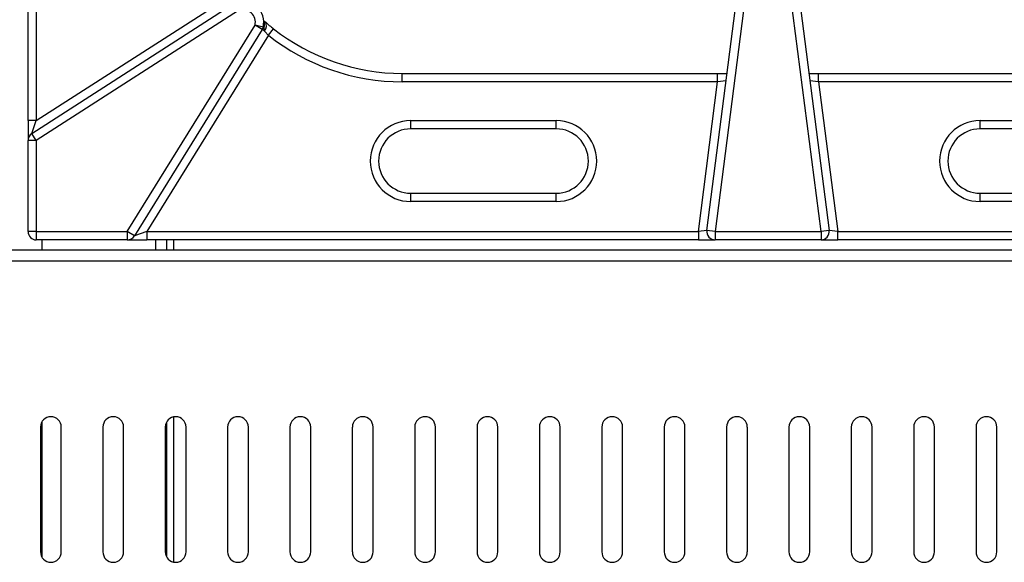
# Model space of a CAD drawing. Units: millimetres. Extents: x 2244 to 2542, y 1574 to 1831.
# Drawn here: x 2313 to 2337, y 1637 to 1650 of the extents above; entities that cross this region are included whole.
import ezdxf

# ---------------------------------------------------------------- set-up
doc = ezdxf.new("R2010")
doc.units = ezdxf.units.MM

# ---------------------------------------------------------------- blocks, each defined once
blk = doc.blocks.new('new blockSUP6C')
at = {"color": 8, "linetype": 'Continuous', "lineweight": 25}
for p, q in [((2678.254, 1630.724), (2678.254, 1639.584)), ((2678.454, 1639.584), (2678.454, 1630.724)), ((2694.6, 1628.08), (2695.573, 1635.663)), ((2695.771, 1635.638), (2694.799, 1628.055)), ((2697.347, 1628.055), (2696.367, 1635.638)), ((2696.565, 1635.664), (2697.546, 1628.081)), ((2678.454, 1630.724), (2683.103, 1633.71)), ((2678.346, 1630.416), (2683.211, 1633.541)), ((2683.32, 1633.373), (2678.454, 1630.248)), ((2680.645, 1628.055), (2683.72, 1633.02)), ((2683.89, 1632.915), (2680.815, 1627.949)), ((2683.89, 1632.915), (2683.72, 1633.02)), ((2683.914, 1632.972), (2683.72, 1633.02)), ((2683.944, 1632.881), (2683.89, 1632.915)), ((2683.937, 1632.967), (2683.914, 1632.972)), ((2684.04, 1632.777), (2684.164, 1632.934)), ((2684.04, 1632.777), (2681.116, 1628.055)), ((2687.264, 1631.659), (2687.264, 1631.859)), ((2687.264, 1631.859), (2694.857, 1631.859)), ((2694.857, 1631.659), (2687.264, 1631.659)), ((2694.395, 1628.055), (2694.857, 1631.659)), ((2694.857, 1631.659), (2694.857, 1631.859)), ((2694.857, 1631.859), (2695.085, 1631.859)), ((2695.062, 1631.684), (2694.857, 1631.659)), ((2697.057, 1631.859), (2697.285, 1631.859)), ((2697.285, 1631.659), (2697.08, 1631.684)), ((2697.285, 1631.659), (2697.285, 1631.859)), ((2697.285, 1631.859), (2704.883, 1631.859)), ((2697.285, 1631.659), (2697.751, 1628.055)), ((2704.883, 1631.659), (2697.285, 1631.659)), ((2678.454, 1630.724), (2678.254, 1630.724)), ((2678.254, 1630.724), (2678.254, 1630.248)), ((2678.346, 1630.416), (2678.454, 1630.724)), ((2687.468, 1630.725), (2690.972, 1630.725)), ((2687.468, 1630.525), (2687.468, 1630.725)), ((2690.972, 1630.525), (2690.972, 1630.725)), ((2701.174, 1630.725), (2704.678, 1630.725)), ((2701.174, 1630.525), (2701.174, 1630.725)), ((2690.972, 1630.525), (2687.468, 1630.525)), ((2704.678, 1630.525), (2701.174, 1630.525)), ((2678.254, 1628.055), (2678.254, 1630.248)), ((2678.454, 1630.248), (2678.254, 1630.248)), ((2678.454, 1630.248), (2678.346, 1630.416)), ((2678.454, 1630.248), (2678.454, 1628.055)), ((2687.468, 1628.777), (2687.468, 1628.977)), ((2687.468, 1628.977), (2690.972, 1628.977)), ((2690.972, 1628.777), (2690.972, 1628.977)), ((2701.174, 1628.777), (2701.174, 1628.977)), ((2701.174, 1628.977), (2704.678, 1628.977)), ((2690.972, 1628.777), (2687.468, 1628.777)), ((2704.678, 1628.777), (2701.174, 1628.777)), ((2678.454, 1628.055), (2678.254, 1628.055)), ((2678.454, 1628.055), (2680.645, 1628.055)), ((2678.454, 1628.055), (2678.454, 1627.855)), ((2680.815, 1627.949), (2680.645, 1628.055)), ((2680.645, 1628.055), (2680.645, 1627.855)), ((2681.116, 1628.055), (2680.815, 1627.949)), ((2681.116, 1628.055), (2681.116, 1627.855)), ((2681.116, 1628.055), (2694.395, 1628.055)), ((2694.6, 1628.08), (2694.395, 1628.055)), ((2694.395, 1628.055), (2694.395, 1627.855)), ((2694.799, 1628.055), (2694.6, 1628.08)), ((2694.799, 1628.055), (2697.347, 1628.055)), ((2694.799, 1628.055), (2694.799, 1627.855)), ((2697.546, 1628.081), (2697.347, 1628.055)), ((2697.347, 1628.055), (2697.347, 1627.855)), ((2697.751, 1628.055), (2697.546, 1628.081)), ((2697.751, 1627.855), (2697.751, 1628.055)), ((2697.751, 1628.055), (2711.03, 1628.055)), ((2680.645, 1627.855), (2678.454, 1627.855)), ((2678.584, 1627.855), (2678.584, 1627.604)), ((2680.645, 1627.855), (2681.116, 1627.855)), ((2694.395, 1627.855), (2681.116, 1627.855)), ((2681.327, 1627.855), (2681.327, 1627.604)), ((2681.587, 1627.855), (2681.587, 1627.604)), ((2681.768, 1627.604), (2681.768, 1627.855)), ((2694.395, 1627.855), (2694.799, 1627.855)), ((2697.347, 1627.855), (2694.799, 1627.855)), ((2697.347, 1627.855), (2697.751, 1627.855)), ((2711.03, 1627.855), (2697.751, 1627.855)), ((2749.58, 1627.604), (2642.566, 1627.604)), ((2749.471, 1627.344), (2642.675, 1627.344)), ((2678.584, 1623.469), (2678.584, 1620.228)), ((2681.587, 1623.469), (2681.587, 1620.228)), ((2681.768, 1620.099), (2681.768, 1623.597)), ((2678.554, 1623.35), (2678.554, 1620.347)), ((2679.055, 1620.347), (2679.055, 1623.35)), ((2680.056, 1623.35), (2680.056, 1620.347)), ((2680.556, 1620.347), (2680.556, 1623.35)), ((2681.557, 1623.35), (2681.557, 1620.347)), ((2682.058, 1620.347), (2682.058, 1623.35)), ((2683.059, 1623.35), (2683.059, 1620.347)), ((2683.56, 1620.347), (2683.56, 1623.35)), ((2684.561, 1623.35), (2684.561, 1620.347)), ((2685.061, 1620.347), (2685.061, 1623.35)), ((2686.062, 1623.35), (2686.062, 1620.347)), ((2686.563, 1620.347), (2686.563, 1623.35)), ((2687.564, 1623.35), (2687.564, 1620.347)), ((2688.064, 1620.347), (2688.064, 1623.35)), ((2689.065, 1623.35), (2689.065, 1620.347)), ((2689.566, 1620.347), (2689.566, 1623.35)), ((2690.567, 1623.35), (2690.567, 1620.347)), ((2691.068, 1620.347), (2691.068, 1623.35)), ((2692.069, 1623.35), (2692.069, 1620.347)), ((2692.569, 1620.347), (2692.569, 1623.35)), ((2693.57, 1623.35), (2693.57, 1620.347)), ((2694.071, 1620.347), (2694.071, 1623.35)), ((2695.072, 1623.35), (2695.072, 1620.347)), ((2695.573, 1620.347), (2695.573, 1623.35)), ((2696.574, 1623.35), (2696.574, 1620.347)), ((2697.074, 1620.347), (2697.074, 1623.35)), ((2698.075, 1623.35), (2698.075, 1620.347)), ((2698.576, 1620.347), (2698.576, 1623.35)), ((2699.577, 1623.35), (2699.577, 1620.347)), ((2700.077, 1620.347), (2700.077, 1623.35)), ((2701.078, 1623.35), (2701.078, 1620.347)), ((2701.579, 1620.347), (2701.579, 1623.35))]:
    blk.add_line(p, q, dxfattribs=at)
for centre, radius, start, end in [((2683.428, 1633.092), 0.501, 346.1211, 111.1626), ((2683.428, 1633.092), 0.3, 346.1211, 111.1626), ((2683.77, 1633.036), 0.181, 337.5996, 29.2865), ((2683.826, 1633.002), 0.169, 314.5792, 36.9849), ((2683.72, 1633.02), 0.2, 328.2354, 346.1211), ((2687.264, 1636.864), 5.005, 231.7367, 270), ((2687.264, 1636.864), 5.206, 231.7367, 270), ((2687.468, 1629.751), 0.974, 90, 270), ((2690.972, 1629.751), 0.974, 270, 90), ((2701.174, 1629.751), 0.974, 90, 270), ((2687.468, 1629.751), 0.774, 90, 270), ((2690.972, 1629.751), 0.774, 270, 90), ((2701.174, 1629.751), 0.774, 90, 270), ((2678.454, 1630.248), 0.2, 122.708, 180), ((2678.454, 1628.055), 0.2, 180, 270), ((2680.645, 1628.055), 0.2, 270, 328.2354), ((2694.799, 1628.055), 0.2, 172.6942, 270), ((2697.347, 1628.055), 0.2, 270, 7.3644), ((2678.804, 1623.35), 0.25, 0, 180), ((2680.306, 1623.35), 0.25, 0, 180), ((2681.808, 1623.35), 0.25, 0, 180), ((2683.309, 1623.35), 0.25, 0, 180), ((2684.811, 1623.35), 0.25, 0, 180), ((2686.313, 1623.35), 0.25, 0, 180), ((2687.814, 1623.35), 0.25, 0, 180), ((2689.316, 1623.35), 0.25, 0, 180), ((2690.817, 1623.35), 0.25, 0, 180), ((2692.319, 1623.35), 0.25, 0, 180), ((2693.821, 1623.35), 0.25, 0, 180), ((2695.322, 1623.35), 0.25, 0, 180), ((2696.824, 1623.35), 0.25, 0, 180), ((2698.326, 1623.35), 0.25, 0, 180), ((2699.827, 1623.35), 0.25, 0, 180), ((2701.329, 1623.35), 0.25, 0, 180), ((2678.804, 1620.347), 0.25, 180, 0), ((2680.306, 1620.347), 0.25, 180, 0), ((2681.808, 1620.347), 0.25, 180, 0), ((2683.309, 1620.347), 0.25, 180, 0), ((2684.811, 1620.347), 0.25, 180, 0), ((2686.313, 1620.347), 0.25, 180, 0), ((2687.814, 1620.347), 0.25, 180, 0), ((2689.316, 1620.347), 0.25, 180, 0), ((2690.817, 1620.347), 0.25, 180, 0), ((2692.319, 1620.347), 0.25, 180, 0), ((2693.821, 1620.347), 0.25, 180, 0), ((2695.322, 1620.347), 0.25, 180, 0), ((2696.824, 1620.347), 0.25, 180, 0), ((2698.326, 1620.347), 0.25, 180, 0), ((2699.827, 1620.347), 0.25, 180, 0), ((2701.329, 1620.347), 0.25, 180, 0)]:
    blk.add_arc(centre, radius, start, end, dxfattribs=at)
for points, knots in [([(2683.94, 1633.122), (2683.942, 1633.12), (2683.948, 1633.114), (2683.956, 1633.108), (2683.961, 1633.103)], [0, 0, 0, 0, 0.379906, 1, 1, 1, 1]), ([(2683.961, 1633.103), (2683.966, 1633.099), (2683.995, 1633.073), (2684.061, 1633.017), (2684.13, 1632.962), (2684.164, 1632.934)], [0, 0, 0, 0, 0.092552, 0.548129, 1, 1, 1, 1]), ([(2683.937, 1632.967), (2683.932, 1632.982), (2683.926, 1633.004), (2683.923, 1633.015), (2683.923, 1633.016), (2683.923, 1633.016)], [0, 0, 0, 0, 0.628875, 0.912365, 1, 1, 1, 1]), ([(2683.944, 1632.881), (2683.94, 1632.898), (2683.934, 1632.924), (2683.936, 1632.956), (2683.937, 1632.967)], [0, 0, 0, 0, 0.644041, 1, 1, 1, 1]), ([(2684.04, 1632.777), (2684.023, 1632.794), (2683.991, 1632.827), (2683.96, 1632.862), (2683.947, 1632.879), (2683.944, 1632.881)], [0, 0, 0, 0, 0.453694, 0.908525, 1, 1, 1, 1])]:
    blk.add_open_spline(points, degree=3, knots=knots, dxfattribs=at)

msp = doc.modelspace()

# ---------------------------------------------------------------- block references
msp.add_blockref('new blockSUP6C', (-364.903, 16.506))

doc.saveas('drawing.dxf')
